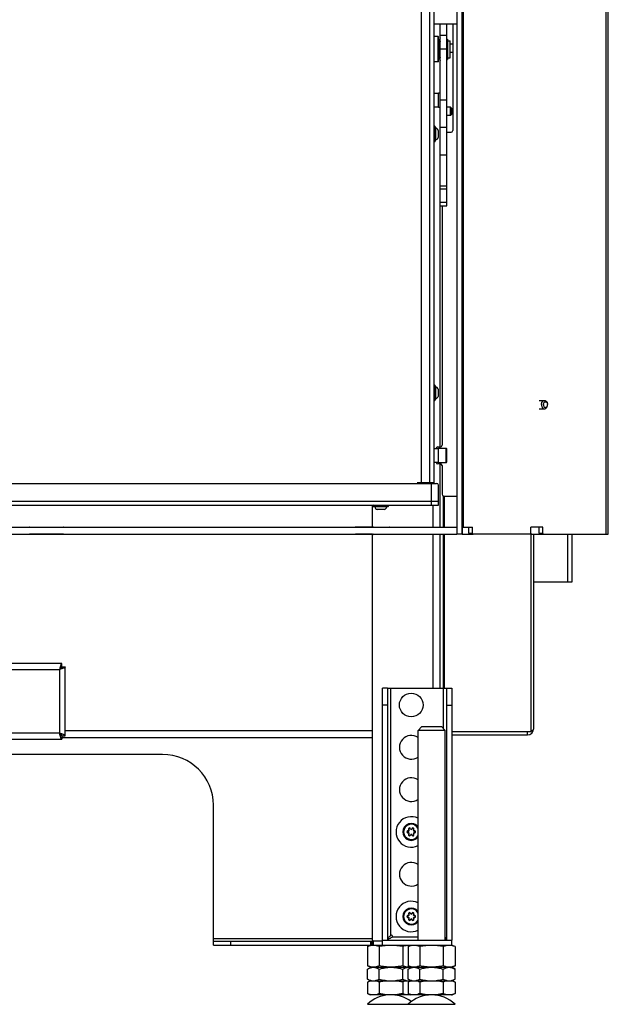
# Model space of a CAD drawing. Units: millimetres. Extents: x 0 to 420, y 0 to 297.
# Drawn here: x 281 to 316, y 119 to 178 of the extents above; entities that cross this region are included whole.
import ezdxf

# ---------------------------------------------------------------- set-up
doc = ezdxf.new("R2010")
doc.units = ezdxf.units.MM
doc.header["$LTSCALE"] = 23.1
doc.layers.get('0').update_dxf_attribs({"linetype": 'CONTINUOUS'})
for name, color, linetype in [('AUTO_AXIS', 7, 'CONTINUOUS'), ('BEZUGSACHSEN', 7, 'CONTINUOUS'), ('RUNDUNGEN', 7, 'CONTINUOUS'), ('SPIEGEL', 7, 'CONTINUOUS')]:
    doc.layers.add(name, color=color, linetype=linetype)

msp = doc.modelspace()

# ---------------------------------------------------------------- linework, layer by layer
at = {"color": 9, "linetype": 'CONTINUOUS'}
for p, q in [((305.016, 150.223), (305.016, 201.423)), ((305.516, 150.223), (305.516, 201.423)), ((306.516, 175.823), (306.116, 175.823)), ((306.516, 172.823), (306.116, 172.823)), ((306.516, 171.198), (306.116, 171.198)), ((306.516, 169.573), (306.116, 169.573)), ((306.516, 167.734), (306.116, 167.734)), ((306.516, 167.565), (306.116, 167.565)), ((306.116, 166.787), (306.516, 166.787)), ((306.476, 151.398), (306.476, 152.248)), ((305.416, 150.173), (305.416, 150.223)), ((305.616, 148.873), (305.616, 150.173)), ((273.376, 149.123), (306.016, 149.123)), ((305.716, 147.573), (305.716, 148.873)), ((307.445, 147.173), (307.445, 147.573)), ((305.716, 138.073), (305.716, 147.173)), ((313.667, 144.353), (313.667, 147.173)), ((274.626, 139.173), (283.626, 139.173)), ((283.626, 139.173), (283.626, 135.403)), ((303.216, 123.464), (303.216, 138.073)), ((306.316, 135.673), (306.316, 138.073)), ((283.626, 135.403), (274.626, 135.403)), ((302.116, 135.553), (283.976, 135.553)), ((303.306, 123.373), (304.816, 123.373)), ((292.726, 123.273), (302.116, 123.273)), ((293.726, 123.123), (293.726, 122.873)), ((302.003, 123.123), (302.003, 122.873)), ((302.039, 123.123), (302.039, 122.873)), ((302.166, 123.123), (302.166, 122.873))]:
    msp.add_line(p, q, dxfattribs=at)
at = {"color": 7, "linetype": 'CONTINUOUS'}
for p, q in [((305.766, 150.173), (305.766, 201.473)), ((305.766, 177.323), (307.116, 177.323)), ((306.116, 166.573), (306.116, 177.323)), ((306.516, 166.573), (306.516, 177.323)), ((306.866, 177.323), (306.866, 171.023)), ((305.996, 176.573), (305.766, 176.573)), ((305.996, 176.573), (306.016, 176.553)), ((305.996, 175.073), (305.996, 176.573)), ((306.016, 175.093), (306.016, 176.553)), ((306.516, 176.638), (306.116, 176.638)), ((306.049, 176.223), (306.016, 176.223)), ((306.116, 176.223), (306.099, 176.223)), ((306.716, 176.153), (306.866, 176.153)), ((306.049, 175.423), (306.016, 175.423)), ((306.116, 175.423), (306.099, 175.423)), ((306.716, 175.653), (306.866, 175.653)), ((305.996, 175.073), (305.766, 175.073)), ((305.996, 175.073), (306.016, 175.093)), ((305.766, 173.223), (306.016, 173.223)), ((306.016, 173.248), (306.116, 173.248)), ((305.766, 172.423), (306.016, 172.423)), ((306.016, 172.398), (306.116, 172.398)), ((306.726, 172.413), (306.516, 172.413)), ((306.806, 172.333), (306.726, 172.413)), ((306.726, 171.913), (306.726, 172.413)), ((306.806, 171.993), (306.806, 172.333)), ((306.726, 171.913), (306.516, 171.913)), ((306.806, 171.993), (306.726, 171.913)), ((306.011, 171.033), (306.011, 170.613)), ((306.516, 170.923), (306.766, 170.923)), ((306.116, 166.573), (306.516, 166.573)), ((306.236, 166.573), (306.236, 152.423)), ((306.011, 155.733), (306.011, 155.313)), ((311.972, 155.073), (312.29, 155.073)), ((311.972, 154.573), (312.29, 154.573)), ((305.766, 152.223), (306.016, 152.223)), ((305.986, 152.323), (306.136, 152.323)), ((306.016, 152.248), (306.476, 152.248)), ((306.516, 151.438), (306.516, 152.208)), ((305.766, 151.423), (306.016, 151.423)), ((306.136, 151.323), (305.986, 151.323)), ((306.016, 151.398), (306.476, 151.398)), ((306.236, 151.223), (306.236, 149.523)), ((304.766, 150.223), (305.766, 150.223)), ((304.916, 150.223), (304.916, 150.173)), ((305.016, 150.223), (305.016, 150.173)), ((306.336, 149.423), (307.116, 149.423)), ((302.826, 148.628), (302.406, 148.628)), ((218.316, 147.573), (307.116, 147.573)), ((307.116, 147.573), (307.116, 147.173)), ((218.316, 147.173), (307.116, 147.173)), ((307.416, 147.173), (307.856, 147.173)), ((311.452, 147.173), (312.018, 147.173)), ((283.776, 139.523), (274.476, 139.523)), ((283.776, 139.323), (283.776, 139.523)), ((283.776, 139.323), (283.976, 139.323)), ((283.976, 135.253), (283.976, 139.323)), ((303.016, 138.073), (306.516, 138.073)), ((304.816, 135.573), (305.016, 135.773)), ((306.216, 135.773), (305.016, 135.773)), ((306.416, 135.573), (306.216, 135.773)), ((274.476, 135.053), (283.776, 135.053)), ((283.746, 135.315), (283.746, 135.261)), ((283.776, 135.253), (283.976, 135.253)), ((283.776, 135.253), (283.776, 135.053)), ((306.416, 135.573), (304.816, 135.573)), ((289.726, 134.153), (278.616, 134.153)), ((292.726, 122.873), (292.726, 131.153)), ((292.726, 123.123), (302.166, 123.123)), ((301.83, 122.797), (302.039, 122.873)), ((301.83, 122.797), (301.83, 121.65)), ((302.116, 123.123), (302.116, 122.873)), ((302.523, 122.797), (302.523, 121.65)), ((302.716, 123.173), (306.816, 123.173)), ((302.716, 122.873), (302.716, 123.173)), ((303.909, 122.797), (303.909, 121.65)), ((304.23, 122.797), (304.441, 122.873)), ((304.23, 122.797), (304.23, 121.65)), ((304.416, 122.864), (304.391, 122.873)), ((304.923, 122.797), (304.923, 121.65)), ((306.309, 122.797), (306.309, 121.65)), ((307.001, 122.797), (306.791, 122.873)), ((306.816, 122.873), (306.816, 123.173)), ((307.001, 122.797), (307.001, 121.65)), ((302.041, 121.573), (301.83, 121.65)), ((304.441, 121.573), (304.23, 121.65)), ((306.791, 121.573), (307.001, 121.65)), ((301.83, 121.466), (302.016, 121.573)), ((301.83, 120.88), (301.83, 121.466)), ((302.016, 121.573), (306.816, 121.573)), ((302.523, 120.88), (302.523, 121.466)), ((303.909, 120.88), (303.909, 121.466)), ((304.23, 121.466), (304.416, 121.573)), ((304.23, 120.88), (304.23, 121.466)), ((304.391, 121.573), (304.416, 121.582)), ((304.923, 120.88), (304.923, 121.466)), ((306.309, 120.88), (306.309, 121.466)), ((307.001, 121.466), (306.816, 121.573)), ((307.001, 120.88), (307.001, 121.466)), ((302.016, 120.773), (301.83, 120.88)), ((301.984, 120.773), (301.83, 120.694)), ((301.83, 120.694), (301.83, 120.021)), ((301.984, 120.773), (306.848, 120.773)), ((302.523, 120.694), (302.523, 120.021)), ((303.909, 120.694), (303.909, 120.021)), ((304.416, 120.773), (304.23, 120.88)), ((304.384, 120.773), (304.23, 120.694)), ((304.23, 120.694), (304.23, 120.021)), ((304.923, 120.694), (304.923, 120.021)), ((306.309, 120.694), (306.309, 120.021)), ((306.816, 120.773), (307.001, 120.88)), ((306.848, 120.773), (307.001, 120.694)), ((307.001, 120.694), (307.001, 120.021)), ((301.83, 120.021), (301.984, 119.942)), ((306.848, 119.942), (301.984, 119.942)), ((304.23, 120.021), (304.384, 119.942)), ((307.001, 120.021), (306.848, 119.942))]:
    msp.add_line(p, q, dxfattribs=at)
at = {"color": 3, "linetype": 'CONTINUOUS'}
for p, q in [((306.116, 152.323), (306.116, 166.573)), ((306.116, 147.573), (306.116, 151.323)), ((269.122, 150.173), (305.916, 150.173)), ((305.616, 150.173), (305.616, 150.223)), ((306.016, 148.873), (306.016, 150.073)), ((273.5, 148.873), (306.016, 148.873)), ((302.116, 147.583), (302.116, 148.873)), ((281.866, 147.583), (283.866, 147.583)), ((302.116, 147.583), (301.116, 147.583)), ((302.166, 147.583), (303.116, 147.583)), ((283.866, 147.163), (281.866, 147.163)), ((302.116, 147.163), (301.116, 147.163)), ((302.116, 123.173), (302.116, 147.163)), ((302.166, 147.163), (303.116, 147.163)), ((306.116, 138.073), (306.116, 147.173)), ((313.917, 144.353), (313.917, 147.173)), ((311.633, 144.353), (313.917, 144.353)), ((282.206, 139.553), (282.746, 139.553)), ((282.206, 139.523), (282.206, 139.553)), ((282.746, 139.553), (282.746, 139.523)), ((283.776, 135.153), (302.116, 135.153)), ((292.726, 122.873), (306.816, 122.873)), ((302.716, 123.123), (302.166, 123.123))]:
    msp.add_line(p, q, dxfattribs=at)
at = {"color": 7, "linetype": 'CONTINUOUS'}
for centre, radius, start, end in [((306.766, 171.023), 0.1, 270, 360), ((305.986, 152.223), 0.1, 90, 180), ((306.136, 152.423), 0.1, 270, 360), ((306.476, 152.208), 0.04, 0, 90), ((305.986, 151.423), 0.1, 180, 270), ((306.136, 151.223), 0.1, 0, 90), ((306.476, 151.438), 0.04, 270, 360), ((306.336, 149.523), 0.1, 180, 270), ((289.726, 131.153), 3, 0, 90), ((304.416, 129.573), 0.5, 36.83472, 323.16528), ((304.416, 124.573), 0.5, 36.83472, 323.16528), ((303.234, 123.391), 0.075, 346.47245, 103.69053), ((302.212, 120.032), 0.762, 104.81043, 108.59058), ((302.195, 120.092), 0.699, 103.07387, 104.7776), ((304.612, 120.032), 0.762, 104.81043, 108.59058), ((304.241, 121.377), 0.605, 283.29653, 283.92494), ((304.595, 120.092), 0.699, 103.07387, 104.7776), ((306.636, 120.092), 0.699, 75.22222, 76.92613), ((306.625, 120.665), 0.742, 283.14699, 288.60709)]:
    msp.add_arc(centre, radius, start, end, dxfattribs=at)
at = {"color": 3, "linetype": 'CONTINUOUS'}
for centre, radius, start, end in [((305.916, 150.073), 0.1, 0, 90), ((281.866, 147.553), 0.03, 90, 138.18669), ((283.866, 147.553), 0.03, 41.81331, 90), ((301.116, 147.553), 0.03, 90, 138.18669), ((302.166, 147.633), 0.05, 180, 270), ((303.116, 147.558), 0.025, 36.92988, 90), ((281.866, 147.193), 0.03, 221.81331, 270), ((283.866, 147.193), 0.03, 270, 318.18669), ((301.116, 147.193), 0.03, 221.81331, 270), ((302.166, 147.113), 0.05, 90, 180), ((303.116, 147.188), 0.025, 270, 323.07012), ((302.166, 123.173), 0.05, 180, 270)]:
    msp.add_arc(centre, radius, start, end, dxfattribs=at)
at = {"color": 9, "linetype": 'CONTINUOUS'}
for centre in [(304.416, 129.573), (304.416, 124.573)]:
    msp.add_arc(centre, 0.45, 27.24736, 332.75264, dxfattribs=at)
at = {"color": 7, "linetype": 'CONTINUOUS'}
for points, knots in [([(312.113, 154.823), (312.113, 154.842), (312.119, 154.913), (312.147, 154.984), (312.183, 155.022)], [0, 0, 0, 0, 0.264333, 1, 1, 1, 1]), ([(312.113, 154.823), (312.113, 154.804), (312.119, 154.734), (312.147, 154.663), (312.183, 154.624)], [0, 0, 0, 0, 0.264333, 1, 1, 1, 1]), ([(312.183, 155.022), (312.19, 155.03), (312.22, 155.057), (312.26, 155.073), (312.29, 155.073)], [0, 0, 0, 0, 0.270684, 1, 1, 1, 1]), ([(312.226, 154.823), (312.226, 154.845), (312.233, 154.887), (312.257, 154.942), (312.296, 154.983), (312.346, 154.998), (312.397, 154.983), (312.435, 154.942), (312.46, 154.887), (312.467, 154.845), (312.467, 154.823)], [0, 0, 0, 0, 0.141068, 0.276512, 0.39504, 0.5, 0.60496, 0.723488, 0.858932, 1, 1, 1, 1]), ([(312.226, 154.823), (312.226, 154.802), (312.233, 154.76), (312.257, 154.704), (312.296, 154.663), (312.346, 154.649), (312.397, 154.663), (312.435, 154.704), (312.46, 154.76), (312.467, 154.802), (312.467, 154.823)], [0, 0, 0, 0, 0.141068, 0.276512, 0.39504, 0.5, 0.60496, 0.723488, 0.858932, 1, 1, 1, 1]), ([(312.29, 155.073), (312.313, 155.073), (312.363, 155.058), (312.422, 155), (312.457, 154.917), (312.467, 154.855), (312.467, 154.823)], [0, 0, 0, 0, 0.209464, 0.444704, 0.714216, 1, 1, 1, 1]), ([(312.29, 154.573), (312.313, 154.573), (312.363, 154.589), (312.422, 154.647), (312.457, 154.729), (312.467, 154.791), (312.467, 154.823)], [0, 0, 0, 0, 0.209464, 0.444704, 0.714216, 1, 1, 1, 1]), ([(312.183, 154.624), (312.19, 154.616), (312.22, 154.589), (312.26, 154.573), (312.29, 154.573)], [0, 0, 0, 0, 0.270684, 1, 1, 1, 1]), ([(283.776, 139.523), (283.76, 139.523), (283.738, 139.499), (283.718, 139.462), (283.691, 139.398), (283.661, 139.301), (283.638, 139.218), (283.626, 139.173)], [0, 0, 0, 0, 0.118123, 0.214114, 0.335804, 0.642859, 1, 1, 1, 1]), ([(283.976, 139.323), (283.976, 139.308), (283.951, 139.285), (283.914, 139.265), (283.851, 139.238), (283.754, 139.208), (283.671, 139.185), (283.626, 139.173)], [0, 0, 0, 0, 0.118123, 0.214114, 0.335804, 0.642859, 1, 1, 1, 1]), ([(283.976, 135.253), (283.976, 135.269), (283.951, 135.291), (283.914, 135.311), (283.851, 135.338), (283.754, 135.368), (283.671, 135.391), (283.626, 135.403)], [0, 0, 0, 0, 0.118123, 0.214114, 0.335804, 0.642859, 1, 1, 1, 1]), ([(283.776, 135.053), (283.76, 135.053), (283.738, 135.078), (283.718, 135.115), (283.691, 135.178), (283.661, 135.275), (283.638, 135.359), (283.626, 135.403)], [0, 0, 0, 0, 0.118123, 0.214114, 0.335804, 0.642859, 1, 1, 1, 1]), ([(303.203, 123.455), (303.183, 123.437), (303.145, 123.401), (303.094, 123.347), (303.052, 123.292), (303.032, 123.252), (303.026, 123.233)], [0, 0, 0, 0, 0.279774, 0.544361, 0.78506, 1, 1, 1, 1]), ([(303.306, 123.373), (303.305, 123.37), (303.299, 123.359), (303.289, 123.351), (303.28, 123.347)], [0, 0, 0, 0, 0.251637, 1, 1, 1, 1]), ([(306.506, 123.233), (306.498, 123.257), (306.471, 123.306), (306.436, 123.348), (306.416, 123.369)], [0, 0, 0, 0, 0.46602, 1, 1, 1, 1]), ([(302.523, 122.797), (302.467, 122.817), (302.353, 122.851), (302.177, 122.871), (302, 122.851), (301.886, 122.817), (301.83, 122.797)], [0, 0, 0, 0, 0.253205, 0.5, 0.746795, 1, 1, 1, 1]), ([(303.909, 122.797), (303.794, 122.817), (303.564, 122.852), (303.216, 122.87), (302.867, 122.852), (302.637, 122.817), (302.523, 122.797)], [0, 0, 0, 0, 0.250017, 0.5, 0.749983, 1, 1, 1, 1]), ([(303.026, 123.233), (303.024, 123.228), (303.018, 123.208), (303.016, 123.188), (303.016, 123.173)], [0, 0, 0, 0, 0.256253, 1, 1, 1, 1]), ([(303.026, 123.233), (303.047, 123.24), (303.134, 123.274), (303.218, 123.316), (303.28, 123.347)], [0, 0, 0, 0, 0.2446, 1, 1, 1, 1]), ([(304.387, 122.854), (304.347, 122.86), (304.267, 122.867), (304.105, 122.857), (303.986, 122.825), (303.909, 122.797)], [0, 0, 0, 0, 0.247573, 0.494776, 1, 1, 1, 1]), ([(304.923, 122.797), (304.867, 122.817), (304.753, 122.851), (304.577, 122.871), (304.4, 122.851), (304.286, 122.817), (304.23, 122.797)], [0, 0, 0, 0, 0.253205, 0.5, 0.746795, 1, 1, 1, 1]), ([(306.309, 122.797), (306.194, 122.817), (305.964, 122.852), (305.616, 122.87), (305.267, 122.852), (305.037, 122.817), (304.923, 122.797)], [0, 0, 0, 0, 0.250017, 0.5, 0.749983, 1, 1, 1, 1]), ([(307.001, 122.797), (306.945, 122.817), (306.832, 122.851), (306.655, 122.871), (306.478, 122.851), (306.365, 122.817), (306.309, 122.797)], [0, 0, 0, 0, 0.253205, 0.5, 0.746795, 1, 1, 1, 1]), ([(306.416, 123.269), (306.423, 123.265), (306.453, 123.253), (306.483, 123.241), (306.506, 123.233)], [0, 0, 0, 0, 0.252312, 1, 1, 1, 1]), ([(306.516, 123.173), (306.516, 123.178), (306.515, 123.198), (306.511, 123.218), (306.506, 123.233)], [0, 0, 0, 0, 0.246154, 1, 1, 1, 1]), ([(302.523, 121.65), (302.467, 121.629), (302.353, 121.595), (302.177, 121.576), (302, 121.595), (301.886, 121.629), (301.83, 121.65)], [0, 0, 0, 0, 0.253205, 0.5, 0.746795, 1, 1, 1, 1]), ([(303.909, 121.65), (303.794, 121.629), (303.564, 121.595), (303.216, 121.576), (302.867, 121.595), (302.637, 121.629), (302.523, 121.65)], [0, 0, 0, 0, 0.250017, 0.5, 0.749983, 1, 1, 1, 1]), ([(304.387, 121.593), (304.347, 121.587), (304.267, 121.579), (304.105, 121.589), (303.986, 121.622), (303.909, 121.65)], [0, 0, 0, 0, 0.247573, 0.494776, 1, 1, 1, 1]), ([(304.923, 121.65), (304.867, 121.629), (304.753, 121.595), (304.577, 121.576), (304.4, 121.595), (304.286, 121.629), (304.23, 121.65)], [0, 0, 0, 0, 0.253205, 0.5, 0.746795, 1, 1, 1, 1]), ([(306.309, 121.65), (306.194, 121.629), (305.964, 121.595), (305.616, 121.576), (305.267, 121.595), (305.037, 121.629), (304.923, 121.65)], [0, 0, 0, 0, 0.250017, 0.5, 0.749983, 1, 1, 1, 1]), ([(307.001, 121.65), (306.945, 121.629), (306.832, 121.595), (306.655, 121.576), (306.478, 121.595), (306.365, 121.629), (306.309, 121.65)], [0, 0, 0, 0, 0.253205, 0.5, 0.746795, 1, 1, 1, 1]), ([(301.83, 121.466), (301.885, 121.497), (301.995, 121.551), (302.117, 121.573), (302.177, 121.573)], [0, 0, 0, 0, 0.514931, 1, 1, 1, 1]), ([(302.177, 121.573), (302.236, 121.573), (302.358, 121.551), (302.469, 121.497), (302.523, 121.466)], [0, 0, 0, 0, 0.485069, 1, 1, 1, 1]), ([(302.523, 121.466), (302.636, 121.499), (302.864, 121.553), (303.099, 121.573), (303.216, 121.573)], [0, 0, 0, 0, 0.500104, 1, 1, 1, 1]), ([(303.216, 121.573), (303.333, 121.573), (303.568, 121.553), (303.796, 121.499), (303.909, 121.466)], [0, 0, 0, 0, 0.499896, 1, 1, 1, 1]), ([(303.909, 121.466), (303.963, 121.497), (304.074, 121.551), (304.196, 121.573), (304.255, 121.573)], [0, 0, 0, 0, 0.514931, 1, 1, 1, 1]), ([(304.23, 121.466), (304.285, 121.497), (304.395, 121.551), (304.517, 121.573), (304.577, 121.573)], [0, 0, 0, 0, 0.514931, 1, 1, 1, 1]), ([(304.255, 121.573), (304.266, 121.573), (304.31, 121.572), (304.355, 121.565), (304.387, 121.557)], [0, 0, 0, 0, 0.248418, 1, 1, 1, 1]), ([(304.577, 121.573), (304.636, 121.573), (304.758, 121.551), (304.869, 121.497), (304.923, 121.466)], [0, 0, 0, 0, 0.485069, 1, 1, 1, 1]), ([(304.923, 121.466), (305.036, 121.499), (305.264, 121.553), (305.499, 121.573), (305.616, 121.573)], [0, 0, 0, 0, 0.500104, 1, 1, 1, 1]), ([(305.616, 121.573), (305.733, 121.573), (305.968, 121.553), (306.196, 121.499), (306.309, 121.466)], [0, 0, 0, 0, 0.499896, 1, 1, 1, 1]), ([(306.309, 121.466), (306.363, 121.497), (306.474, 121.551), (306.596, 121.573), (306.655, 121.573)], [0, 0, 0, 0, 0.514931, 1, 1, 1, 1]), ([(306.655, 121.573), (306.714, 121.573), (306.837, 121.551), (306.947, 121.497), (307.001, 121.466)], [0, 0, 0, 0, 0.485069, 1, 1, 1, 1]), ([(301.83, 120.88), (301.885, 120.849), (301.995, 120.795), (302.117, 120.773), (302.177, 120.773)], [0, 0, 0, 0, 0.514931, 1, 1, 1, 1]), ([(301.969, 120.754), (301.957, 120.75), (301.91, 120.733), (301.864, 120.712), (301.83, 120.694)], [0, 0, 0, 0, 0.245787, 1, 1, 1, 1]), ([(302.177, 120.773), (302.236, 120.773), (302.358, 120.795), (302.469, 120.849), (302.523, 120.88)], [0, 0, 0, 0, 0.485069, 1, 1, 1, 1]), ([(302.523, 120.694), (302.506, 120.703), (302.44, 120.735), (302.369, 120.761), (302.316, 120.773)], [0, 0, 0, 0, 0.256634, 1, 1, 1, 1]), ([(302.523, 120.88), (302.636, 120.848), (302.864, 120.794), (303.099, 120.773), (303.216, 120.773)], [0, 0, 0, 0, 0.500104, 1, 1, 1, 1]), ([(303.216, 120.773), (303.333, 120.773), (303.568, 120.794), (303.796, 120.848), (303.909, 120.88)], [0, 0, 0, 0, 0.499896, 1, 1, 1, 1]), ([(303.909, 120.88), (303.963, 120.849), (304.074, 120.795), (304.196, 120.773), (304.255, 120.773)], [0, 0, 0, 0, 0.514931, 1, 1, 1, 1]), ([(304.116, 120.773), (304.098, 120.769), (304.027, 120.75), (303.958, 120.72), (303.909, 120.694)], [0, 0, 0, 0, 0.244039, 1, 1, 1, 1]), ([(304.23, 120.88), (304.285, 120.849), (304.395, 120.795), (304.517, 120.773), (304.577, 120.773)], [0, 0, 0, 0, 0.514931, 1, 1, 1, 1]), ([(304.369, 120.754), (304.357, 120.75), (304.31, 120.733), (304.264, 120.712), (304.23, 120.694)], [0, 0, 0, 0, 0.245787, 1, 1, 1, 1]), ([(304.255, 120.773), (304.266, 120.773), (304.308, 120.775), (304.35, 120.781), (304.38, 120.788)], [0, 0, 0, 0, 0.248561, 1, 1, 1, 1]), ([(304.577, 120.773), (304.636, 120.773), (304.758, 120.795), (304.869, 120.849), (304.923, 120.88)], [0, 0, 0, 0, 0.485069, 1, 1, 1, 1]), ([(304.923, 120.694), (304.906, 120.703), (304.84, 120.735), (304.769, 120.761), (304.716, 120.773)], [0, 0, 0, 0, 0.256634, 1, 1, 1, 1]), ([(304.923, 120.88), (305.036, 120.848), (305.264, 120.794), (305.499, 120.773), (305.616, 120.773)], [0, 0, 0, 0, 0.500104, 1, 1, 1, 1]), ([(305.616, 120.773), (305.733, 120.773), (305.968, 120.794), (306.196, 120.848), (306.309, 120.88)], [0, 0, 0, 0, 0.499896, 1, 1, 1, 1]), ([(306.309, 120.88), (306.363, 120.849), (306.474, 120.795), (306.596, 120.773), (306.655, 120.773)], [0, 0, 0, 0, 0.514931, 1, 1, 1, 1]), ([(306.516, 120.773), (306.498, 120.769), (306.427, 120.75), (306.358, 120.72), (306.309, 120.694)], [0, 0, 0, 0, 0.244039, 1, 1, 1, 1]), ([(306.655, 120.773), (306.714, 120.773), (306.837, 120.795), (306.947, 120.849), (307.001, 120.88)], [0, 0, 0, 0, 0.485069, 1, 1, 1, 1]), ([(307.001, 120.694), (306.986, 120.702), (306.926, 120.732), (306.863, 120.756), (306.814, 120.768)], [0, 0, 0, 0, 0.255978, 1, 1, 1, 1]), ([(302.037, 119.942), (302.02, 119.946), (301.948, 119.966), (301.88, 119.996), (301.83, 120.021)], [0, 0, 0, 0, 0.244039, 1, 1, 1, 1]), ([(302.523, 120.021), (302.506, 120.012), (302.44, 119.98), (302.369, 119.955), (302.316, 119.942)], [0, 0, 0, 0, 0.256634, 1, 1, 1, 1]), ([(304.116, 119.942), (304.098, 119.946), (304.027, 119.966), (303.958, 119.996), (303.909, 120.021)], [0, 0, 0, 0, 0.244039, 1, 1, 1, 1]), ([(304.437, 119.942), (304.42, 119.946), (304.348, 119.966), (304.28, 119.996), (304.23, 120.021)], [0, 0, 0, 0, 0.244039, 1, 1, 1, 1]), ([(304.923, 120.021), (304.906, 120.012), (304.84, 119.98), (304.769, 119.955), (304.716, 119.942)], [0, 0, 0, 0, 0.256634, 1, 1, 1, 1]), ([(306.516, 119.942), (306.498, 119.946), (306.427, 119.966), (306.358, 119.996), (306.309, 120.021)], [0, 0, 0, 0, 0.244039, 1, 1, 1, 1]), ([(307.001, 120.021), (306.99, 120.015), (306.945, 119.993), (306.898, 119.974), (306.862, 119.962)], [0, 0, 0, 0, 0.254409, 1, 1, 1, 1])]:
    msp.add_open_spline(points, degree=3, knots=knots, dxfattribs=at)
at = {"color": 3, "linetype": 'CONTINUOUS'}
for points in [[(283.776, 139.323), (283.776, 139.294), (283.739, 139.25), (283.682, 139.209), (283.645, 139.186), (283.626, 139.173)], [(283.776, 139.323), (283.747, 139.323), (283.703, 139.286), (283.662, 139.229), (283.638, 139.193), (283.626, 139.173)], [(283.776, 135.253), (283.747, 135.253), (283.703, 135.29), (283.662, 135.347), (283.638, 135.384), (283.626, 135.403)], [(283.776, 135.253), (283.776, 135.282), (283.739, 135.326), (283.682, 135.367), (283.645, 135.391), (283.626, 135.403)]]:
    msp.add_open_spline(points, degree=3, knots=[0, 0, 0, 0, 0.400707, 0.683919, 1, 1, 1, 1], dxfattribs=at)
at = {"color": 7, "linetype": 'CONTINUOUS'}
for points in [[(303.203, 123.455), (303.206, 123.459), (303.211, 123.462), (303.216, 123.464)], [(302.937, 120.773), (302.798, 120.757), (302.659, 120.729), (302.523, 120.694)], [(303.909, 120.694), (303.772, 120.729), (303.634, 120.757), (303.494, 120.773)], [(305.337, 120.773), (305.198, 120.757), (305.059, 120.729), (304.923, 120.694)], [(306.309, 120.694), (306.172, 120.729), (306.034, 120.757), (305.894, 120.773)], [(302.937, 119.942), (302.798, 119.958), (302.659, 119.986), (302.523, 120.021)], [(303.909, 120.021), (303.772, 119.986), (303.634, 119.958), (303.494, 119.942)], [(305.337, 119.942), (305.198, 119.958), (305.059, 119.986), (304.923, 120.021)], [(306.309, 120.021), (306.172, 119.986), (306.034, 119.958), (305.894, 119.942)]]:
    msp.add_open_spline(points, degree=3, dxfattribs=at)
at = {"layer": 'AUTO_AXIS', "color": 7, "linetype": 'CONTINUOUS'}
for p, q in [((306.516, 176.423), (306.566, 176.423)), ((306.566, 176.423), (306.566, 175.223)), ((306.566, 176.323), (306.716, 176.323)), ((306.716, 175.323), (306.716, 176.323)), ((306.516, 175.223), (306.566, 175.223)), ((306.566, 175.323), (306.716, 175.323)), ((306.016, 172.398), (306.016, 173.248)), ((306.016, 151.398), (306.016, 152.248))]:
    msp.add_line(p, q, dxfattribs=at)
msp.add_circle((304.416, 137.073), 0.7, dxfattribs=at)
for centre, radius, start, end in [((308.419, 175.823), 2.404, 163.40757, 196.59243), ((308.469, 175.823), 2.404, 168.29607, 191.70393), ((304.416, 129.573), 0.9, 63.59668, 296.40332), ((304.416, 124.573), 0.9, 63.59668, 296.40332)]:
    msp.add_arc(centre, radius, start, end, dxfattribs=at)
at = {"layer": 'BEZUGSACHSEN', "color": 7, "linetype": 'CONTINUOUS'}
for centre in [(304.416, 134.573), (304.416, 132.073), (304.416, 127.073)]:
    msp.add_arc(centre, 0.7, 55.14633, 304.85367, dxfattribs=at)
at = {"layer": 'RUNDUNGEN', "color": 7, "linetype": 'CONTINUOUS'}
for p, q in [((305.806, 171.273), (305.796, 171.273)), ((305.836, 171.243), (305.836, 170.403)), ((305.796, 170.373), (305.806, 170.373)), ((305.806, 155.973), (305.796, 155.973)), ((305.836, 155.943), (305.836, 155.103)), ((305.796, 155.073), (305.806, 155.073)), ((302.166, 148.843), (302.166, 148.833)), ((303.036, 148.803), (302.196, 148.803)), ((303.066, 148.833), (303.066, 148.843)), ((303.016, 138.073), (302.716, 138.073)), ((303.016, 138.073), (303.016, 123.173)), ((306.516, 138.073), (306.816, 138.073)), ((306.516, 123.173), (306.516, 138.073)), ((304.816, 123.173), (304.816, 135.573)), ((306.416, 123.173), (306.416, 135.573))]:
    msp.add_line(p, q, dxfattribs=at)
at = {"layer": 'RUNDUNGEN', "color": 9, "linetype": 'CONTINUOUS'}
for p, q in [((305.796, 171.273), (305.796, 170.373)), ((305.806, 171.273), (305.806, 170.373)), ((305.853, 171.172), (305.853, 170.474)), ((305.796, 155.973), (305.796, 155.073)), ((305.806, 155.973), (305.806, 155.073)), ((305.853, 155.872), (305.853, 155.174)), ((303.066, 148.843), (302.166, 148.843)), ((303.066, 148.833), (302.166, 148.833)), ((302.965, 148.785), (302.267, 148.785)), ((303.016, 137.073), (302.716, 137.073)), ((306.516, 137.073), (306.816, 137.073)), ((304.376, 129.761), (304.366, 129.759)), ((304.456, 129.761), (304.465, 129.759)), ((304.233, 129.633), (304.231, 129.623)), ((304.233, 129.514), (304.231, 129.524)), ((304.273, 129.702), (304.28, 129.709)), ((304.273, 129.445), (304.28, 129.438)), ((304.376, 129.385), (304.366, 129.388)), ((304.456, 129.385), (304.465, 129.388)), ((304.559, 129.702), (304.551, 129.709)), ((304.559, 129.445), (304.551, 129.438)), ((304.599, 129.633), (304.601, 129.623)), ((304.599, 129.514), (304.601, 129.524)), ((304.233, 124.633), (304.231, 124.623)), ((304.273, 124.702), (304.28, 124.709)), ((304.376, 124.761), (304.366, 124.759)), ((304.456, 124.761), (304.465, 124.759)), ((304.559, 124.702), (304.551, 124.709)), ((304.599, 124.633), (304.601, 124.623)), ((304.233, 124.514), (304.231, 124.524)), ((304.273, 124.445), (304.28, 124.438)), ((304.376, 124.385), (304.366, 124.388)), ((304.456, 124.385), (304.465, 124.388)), ((304.559, 124.445), (304.551, 124.438)), ((304.599, 124.514), (304.601, 124.524)), ((301.83, 119.385), (307.001, 119.385))]:
    msp.add_line(p, q, dxfattribs=at)
at = {"layer": 'RUNDUNGEN', "color": 3, "linetype": 'CONTINUOUS'}
for p, q in [((302.716, 123.173), (302.716, 138.073)), ((306.816, 138.073), (306.816, 123.173))]:
    msp.add_line(p, q, dxfattribs=at)
at = {"layer": 'RUNDUNGEN', "color": 7, "linetype": 'CONTINUOUS'}
for centre, radius, start, end in [((305.796, 171.243), 0.03, 90, 180), ((305.806, 171.243), 0.03, 0, 90), ((305.856, 171.192), 0.02, 180, 263.61623), ((305.833, 170.991), 0.183, 13.44734, 83.61624), ((305.833, 170.656), 0.183, 276.38376, 346.55266), ((305.796, 170.403), 0.03, 180, 270), ((305.806, 170.403), 0.03, 270, 360), ((305.856, 170.454), 0.02, 96.38377, 180), ((305.796, 155.943), 0.03, 90, 180), ((305.806, 155.943), 0.03, 0, 90), ((305.856, 155.892), 0.02, 180, 263.61623), ((305.833, 155.691), 0.183, 13.44734, 83.61624), ((305.796, 155.103), 0.03, 180, 270), ((305.806, 155.103), 0.03, 270, 360), ((305.856, 155.154), 0.02, 96.38377, 180), ((305.833, 155.356), 0.183, 276.38376, 346.55266), ((302.196, 148.843), 0.03, 90, 180), ((302.196, 148.833), 0.03, 180, 270), ((302.247, 148.783), 0.02, 6.38377, 90), ((302.448, 148.806), 0.183, 186.38376, 256.55266), ((302.783, 148.806), 0.183, 283.44734, 353.61624), ((302.984, 148.783), 0.02, 90, 173.61623), ((303.036, 148.843), 0.03, 0, 90), ((303.036, 148.833), 0.03, 270, 360), ((304.316, 129.745), 0.0514, 15, 225), ((304.515, 129.745), 0.0514, 315, 165), ((304.217, 129.573), 0.0514, 75, 285), ((304.244, 129.673), 0.0514, 255, 45), ((304.244, 129.474), 0.0514, 315, 105), ((304.316, 129.401), 0.0514, 135, 345), ((304.416, 129.772), 0.0514, 195, 345), ((304.416, 129.375), 0.0514, 15, 165), ((304.515, 129.401), 0.0514, 195, 45), ((304.588, 129.673), 0.0514, 135, 285), ((304.588, 129.474), 0.0514, 75, 225), ((304.614, 129.573), 0.0514, 255, 105), ((304.217, 124.573), 0.0514, 75, 285), ((304.244, 124.673), 0.0514, 255, 45), ((304.244, 124.474), 0.0514, 315, 105), ((304.316, 124.745), 0.0514, 15, 225), ((304.416, 124.772), 0.0514, 195, 345), ((304.515, 124.745), 0.0514, 315, 165), ((304.588, 124.673), 0.0514, 135, 285), ((304.588, 124.474), 0.0514, 75, 225), ((304.614, 124.573), 0.0514, 255, 105), ((304.316, 124.401), 0.0514, 135, 345), ((304.416, 124.375), 0.0514, 15, 165), ((304.515, 124.401), 0.0514, 195, 45), ((303.216, 117.942), 2, 53.09934, 133.84945), ((305.616, 117.942), 2, 46.15055, 133.84945)]:
    msp.add_arc(centre, radius, start, end, dxfattribs=at)
at = {"layer": 'RUNDUNGEN', "color": 9, "linetype": 'CONTINUOUS'}
for centre, radius, start, end in [((304.316, 129.745), 0.0614, 15, 225), ((304.416, 129.772), 0.0414, 195, 345), ((304.515, 129.745), 0.0614, 315, 165), ((304.217, 129.573), 0.0614, 75, 285), ((304.244, 129.673), 0.0414, 255, 45), ((304.244, 129.474), 0.0414, 315, 105), ((304.316, 129.401), 0.0614, 135, 345), ((304.416, 129.375), 0.0414, 15, 165), ((304.515, 129.401), 0.0614, 195, 45), ((304.588, 129.673), 0.0414, 135, 285), ((304.588, 129.474), 0.0414, 75, 225), ((304.614, 129.573), 0.0614, 255, 105), ((304.217, 124.573), 0.0614, 75, 285), ((304.244, 124.673), 0.0414, 255, 45), ((304.316, 124.745), 0.0614, 15, 225), ((304.416, 124.772), 0.0414, 195, 345), ((304.515, 124.745), 0.0614, 315, 165), ((304.588, 124.673), 0.0414, 135, 285), ((304.614, 124.573), 0.0614, 255, 105), ((304.244, 124.474), 0.0414, 315, 105), ((304.316, 124.401), 0.0614, 135, 345), ((304.416, 124.375), 0.0414, 15, 165), ((304.515, 124.401), 0.0614, 195, 45), ((304.588, 124.474), 0.0414, 75, 225)]:
    msp.add_arc(centre, radius, start, end, dxfattribs=at)
at = {"layer": 'SPIEGEL', "color": 7, "linetype": 'CONTINUOUS'}
for p, q in [((307.116, 204.373), (307.116, 147.173)), ((307.821, 147.223), (307.821, 147.573)), ((311.982, 147.223), (311.982, 147.573)), ((307.416, 147.173), (307.116, 147.173)), ((307.856, 147.173), (308.068, 147.173)), ((312.018, 147.173), (312.23, 147.173)), ((311.283, 135.303), (311.283, 135.503))]:
    msp.add_line(p, q, dxfattribs=at)
at = {"layer": 'SPIEGEL', "color": 3, "linetype": 'CONTINUOUS'}
for p, q in [((307.416, 147.173), (307.416, 204.373)), ((316.059, 147.173), (316.059, 204.523)), ((306.316, 147.573), (306.316, 149.425)), ((307.416, 147.573), (308.033, 147.573)), ((308.033, 147.223), (308.033, 147.573)), ((312.194, 147.573), (311.487, 147.573)), ((311.487, 147.223), (311.487, 147.573)), ((312.194, 147.223), (312.194, 147.573)), ((306.316, 138.073), (306.316, 147.173)), ((311.452, 147.173), (308.068, 147.173)), ((311.633, 147.173), (311.633, 135.653)), ((312.23, 147.173), (316.059, 147.173)), ((306.816, 135.503), (311.475, 135.503)), ((306.816, 135.303), (311.283, 135.303))]:
    msp.add_line(p, q, dxfattribs=at)
at = {"layer": 'SPIEGEL', "color": 9, "linetype": 'CONTINUOUS'}
for p, q in [((315.912, 204.523), (315.912, 147.173)), ((307.474, 204.173), (307.474, 147.573)), ((306.383, 147.573), (306.383, 149.423)), ((307.821, 147.223), (308.033, 147.223)), ((311.982, 147.223), (312.194, 147.223)), ((306.383, 138.073), (306.383, 147.173)), ((311.475, 147.173), (311.475, 135.503))]:
    msp.add_line(p, q, dxfattribs=at)
at = {"layer": 'SPIEGEL', "color": 3, "linetype": 'CONTINUOUS'}
msp.add_arc((311.283, 135.653), 0.35, 270, 360, dxfattribs=at)
at = {"layer": 'SPIEGEL', "color": 7, "linetype": 'CONTINUOUS'}
for points in [[(307.821, 147.223), (307.821, 147.211), (307.826, 147.188), (307.847, 147.173), (307.856, 147.173)], [(311.982, 147.223), (311.982, 147.211), (311.987, 147.188), (312.008, 147.173), (312.018, 147.173)]]:
    msp.add_open_spline(points, degree=3, knots=[0, 0, 0, 0, 0.559768, 1, 1, 1, 1], dxfattribs=at)
at = {"layer": 'SPIEGEL', "color": 3, "linetype": 'CONTINUOUS'}
for points, knots in [([(308.068, 147.173), (308.059, 147.173), (308.038, 147.188), (308.033, 147.211), (308.033, 147.223)], [0, 0, 0, 0, 0.440232, 1, 1, 1, 1]), ([(311.487, 147.223), (311.487, 147.211), (311.483, 147.188), (311.462, 147.173), (311.452, 147.173)], [0, 0, 0, 0, 0.559768, 1, 1, 1, 1]), ([(312.23, 147.173), (312.22, 147.173), (312.199, 147.188), (312.194, 147.211), (312.194, 147.223)], [0, 0, 0, 0, 0.440232, 1, 1, 1, 1]), ([(311.475, 135.503), (311.498, 135.515), (311.538, 135.538), (311.598, 135.58), (311.633, 135.625), (311.633, 135.653)], [0, 0, 0, 0, 0.337583, 0.616524, 1, 1, 1, 1])]:
    msp.add_open_spline(points, degree=3, knots=knots, dxfattribs=at)

doc.saveas('drawing.dxf')
